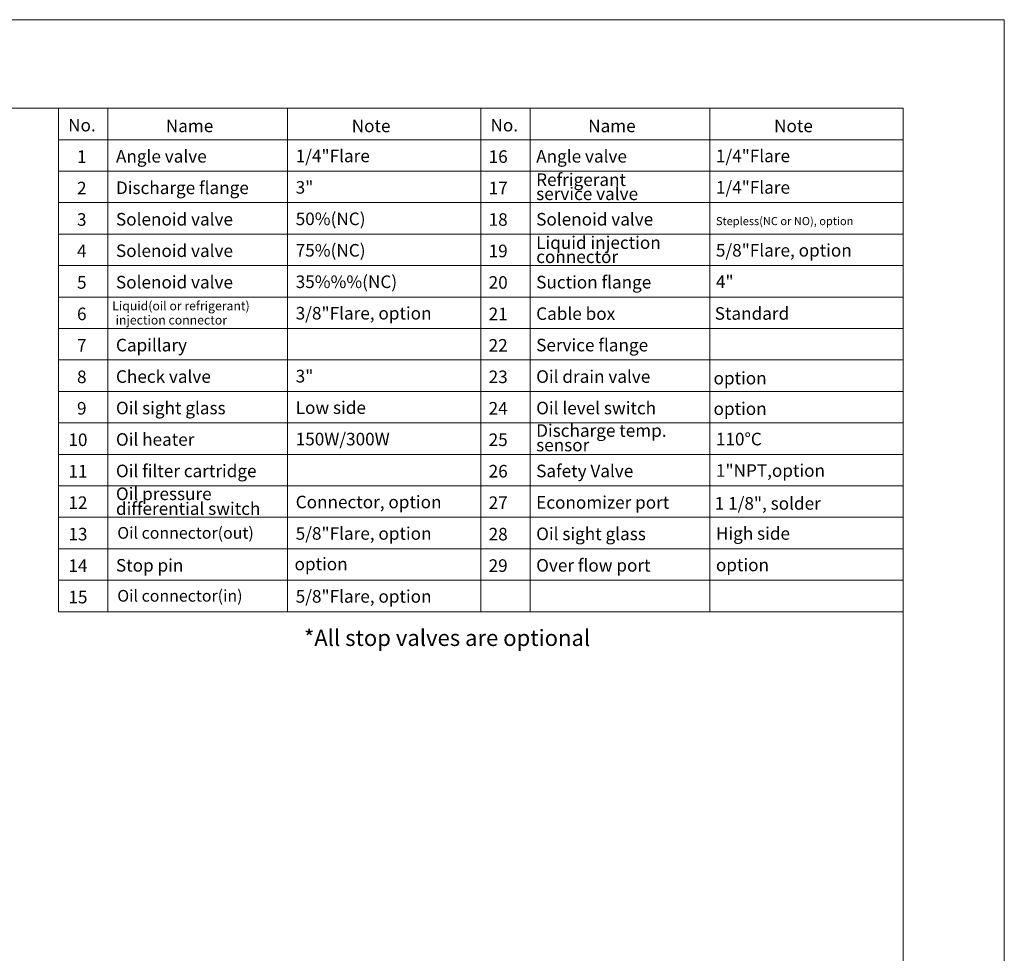
# Model space of a CAD drawing. Extents: x 30860 to 36589, y -5789 to -1634.
# Drawn here: x 34398 to 36589, y -3712 to -1634 of the extents above; entities that cross this region are included whole.
import ezdxf

# ---------------------------------------------------------------- set-up
doc = ezdxf.new("R2010")
doc.units = 0
doc.header["$LTSCALE"] = 40
doc.header["$MEASUREMENT"] = 0
doc.layers.get('0').update_dxf_attribs({"linetype": 'CONTINUOUS', "lineweight": 9})
for name, color, linetype, lineweight in [('DIM', 2, 'CONTINUOUS', 5), ('HAT', 3, 'CONTINUOUS', 5), ('ORIN', 4, 'CONTINUOUS', 9), ('TEXT', 3, 'CONTINUOUS', 9)]:
    doc.layers.add(name, color=color, linetype=linetype, lineweight=lineweight)
doc.styles.add('STSL', font='ROMANS', dxfattribs={"bigfont": 'stsl'})

msp = doc.modelspace()

# ---------------------------------------------------------------- linework, layer by layer
at = {"color": 7}
for p, q in [((31094.3, -1831.5), (36363.7, -1831.5)), ((31094.3, -1831.5), (36363.7, -1831.5)), ((36363.7, -1831.5), (36363.7, -5613.6)), ((36363.7, -1831.5), (36363.7, -5613.6))]:
    msp.add_line(p, q, dxfattribs=at)
at = {"color": 1}
msp.add_lwpolyline([(30859.6, -1634.4), (36588.8, -1634.4), (36588.8, -5788.8), (30859.6, -5788.8)], close=True, dxfattribs=at)
at = {"layer": 'ORIN'}
for p, q in [((34483.7, -1831.5), (34483.7, -2951.5)), ((34593.7, -1831.5), (34593.7, -2951.5)), ((34993.7, -1831.5), (34993.7, -2951.5)), ((35423.7, -1831.5), (35423.7, -2951.5)), ((35533.7, -1831.5), (35533.7, -2951.5)), ((35933.7, -1831.5), (35933.7, -2951.5)), ((34483.7, -1901.5), (36363.7, -1901.5)), ((34483.7, -1971.5), (36363.7, -1971.5)), ((34483.7, -2041.5), (36363.7, -2041.5)), ((34483.7, -2111.5), (36363.7, -2111.5)), ((34483.7, -2181.5), (36363.7, -2181.5)), ((34483.7, -2251.5), (36363.7, -2251.5)), ((34483.7, -2321.5), (36363.7, -2321.5)), ((34483.7, -2391.5), (36363.7, -2391.5)), ((34483.7, -2461.5), (36363.7, -2461.5)), ((34483.7, -2531.5), (36363.7, -2531.5)), ((34483.7, -2601.5), (36363.7, -2601.5)), ((34483.7, -2671.5), (36363.7, -2671.5)), ((34483.7, -2741.5), (36363.7, -2741.5)), ((34483.7, -2811.5), (36363.7, -2811.5)), ((34483.7, -2881.5), (36363.7, -2881.5)), ((34483.7, -2951.5), (36363.7, -2951.5))]:
    msp.add_line(p, q, dxfattribs=at)

# ---------------------------------------------------------------- texts
at = {"layer": 'DIM', "color": 3, "style": 'STSL'}
for s, height, p in [('Stepless(NC or NO), option', 18, (35947, -2091.5)), ('6', 28, (34525.1, -2303)), ('Liquid(oil or refrigerant)', 20, (34603.5, -2281.1)), ('3/8"Flare, option', 28, (35011.8, -2301.5)), ('injection connector', 20, (34611, -2312.6))]:
    msp.add_text(s, height=height, dxfattribs=at).set_placement(p)
at = {"layer": 'HAT', "color": 3, "style": 'STSL'}
msp.add_text('*All stop valves are optional', height=36, dxfattribs=at).set_placement((35030.3, -3027.8))
at = {"layer": 'TEXT', "style": 'STSL'}
for s, height, p in [('No.', 28, (34505.3, -1883)), ('Name', 28, (34722.7, -1884.7)), ('Note', 28, (35136.4, -1884.7)), ('No.', 28, (35445.3, -1883)), ('Name', 28, (35662.7, -1884.7)), ('Note', 28, (36076.4, -1884.7)), ('1', 28, (34525.1, -1953)), ('Angle valve', 28, (34611.8, -1952.4)), ('1/4"Flare', 28, (35011.8, -1951.5)), ('16', 28, (35441.2, -1953)), ('Angle valve', 28, (35547, -1952.4)), ('1/4"Flare', 28, (35947, -1951.5)), ('Discharge flange', 28, (34611.8, -2022.4)), ('3"', 28, (35011.8, -2021.5)), ('Refrigerant', 28, (35547, -2004.4)), ('1/4"Flare', 28, (35947, -2021.5)), ('2', 28, (34525.1, -2023)), ('17', 28, (35441.2, -2023)), ('service valve', 28, (35547, -2035.8)), ('3', 28, (34525.1, -2093)), ('Solenoid valve', 28, (34611.8, -2092.4)), ('50%(NC)', 28, (35011.8, -2091.5)), ('18', 28, (35441.2, -2093)), ('Solenoid valve', 28, (35547, -2092.4)), ('Liquid injection', 28, (35547, -2144.4)), ('4', 28, (34525.1, -2163)), ('Solenoid valve', 28, (34611.8, -2162.4)), ('75%(NC)', 28, (35011.8, -2161.5)), ('19', 28, (35441.2, -2163)), ('5/8"Flare, option', 28, (35947, -2161.5)), ('connector', 28, (35547, -2175.8)), ('5', 28, (34525.1, -2233)), ('Solenoid valve', 28, (34611.8, -2232.4)), ('35%%%(NC)', 28, (35011.8, -2231.5)), ('20', 28, (35441.2, -2233)), ('Suction flange', 28, (35547, -2232.4)), ('4"', 28, (35947, -2231.5)), ('21', 28, (35441.2, -2303)), ('Cable box', 28, (35547, -2302.4)), ('Standard', 28, (35944.4, -2302)), ('Capillary', 28, (34611.8, -2372.4)), ('22', 28, (35441.2, -2373)), ('Service flange', 28, (35547, -2372.4)), ('7', 28, (34525.1, -2373)), ('8', 28, (34525.1, -2443)), ('Check valve', 28, (34611.8, -2442.4)), ('3"', 28, (35011.8, -2441.5)), ('23', 28, (35441.2, -2443)), ('Oil drain valve', 28, (35547, -2442.4)), ('option', 28, (35941.7, -2445.9)), ('9', 28, (34525.1, -2513)), ('Oil sight glass', 28, (34611.8, -2512.4)), ('Low side', 28, (35011.8, -2511.5)), ('24', 28, (35441.2, -2513)), ('Oil level switch', 28, (35547, -2512.4)), ('option', 28, (35941.7, -2513.8)), ('Discharge temp.', 28, (35547, -2562.5)), ('10', 28, (34506, -2583)), ('Oil heater', 28, (34611.8, -2582.4)), ('150W/300W', 28, (35011.8, -2581.5)), ('25', 28, (35441.2, -2583)), ('110%%dC', 28, (35947, -2581.5)), ('sensor', 28, (35547, -2594.7)), ('11', 28, (34506, -2653)), ('Oil filter cartridge', 28, (34611.8, -2652.4)), ('26', 28, (35441.2, -2653)), ('Safety Valve', 28, (35547, -2652.4)), ('1"NPT,option', 28, (35947, -2651.5)), ('Oil pressure ', 28, (34611.8, -2703.2)), ('12', 28, (34506, -2723)), ('Connector, option', 28, (35011.8, -2721.5)), ('27', 28, (35441.2, -2723)), ('Economizer port', 28, (35547, -2722.4)), ('1 1/8", solder', 28, (35944.4, -2724.6)), ('differential switch', 28, (34611.8, -2736.2)), ('Oil connector(out)', 26, (34614.8, -2789.2)), ('13', 28, (34506, -2793)), ('5/8"Flare, option', 28, (35011.8, -2791.5)), ('28', 28, (35441.2, -2793)), ('Oil sight glass', 28, (35547, -2792.4)), ('High side', 28, (35947, -2791.5)), ('14', 28, (34506, -2863)), ('Stop pin', 28, (34611.8, -2862.4)), ('option', 28, (35009.2, -2859.4)), ('29', 28, (35441.2, -2863)), ('Over flow port', 28, (35547, -2862.4)), ('option', 28, (35947, -2861.5)), ('15', 28, (34506, -2933)), ('Oil connector(in)', 26, (34614.8, -2929.2)), ('5/8"Flare, option', 28, (35011.8, -2931.5))]:
    msp.add_text(s, height=height, dxfattribs=at).set_placement(p)

doc.saveas('drawing.dxf')
